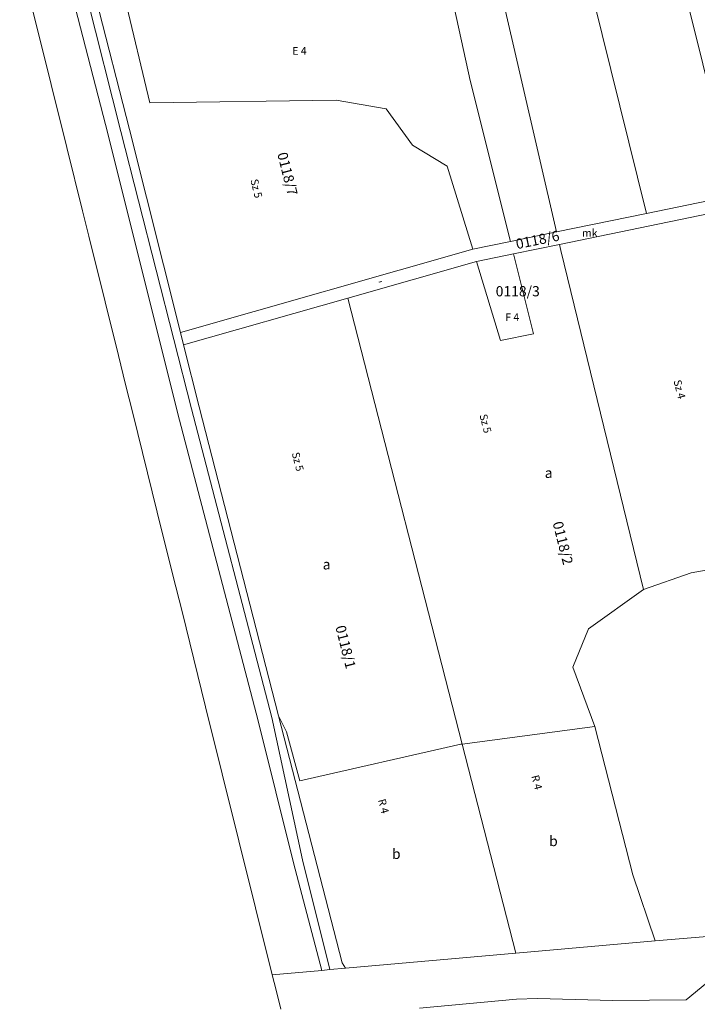
# Model space of a CAD drawing. Units: millimetres. Extents: x -5305453 to -5294188, y -9260247 to -9242236.
# Drawn here: x -5302146 to -5301881, y -9255232 to -9254846 of the extents above; entities that cross this region are included whole.
import ezdxf

# ---------------------------------------------------------------- set-up
doc = ezdxf.new("R2010")
doc.units = ezdxf.units.MM
doc.header["$MEASUREMENT"] = 0
for name, color, linetype, lineweight in [('Egyéb_Toll_száma__10', 134, 'Continuous', 18), ('ITR-10-FRL_HATAR_Toll_száma__187', 254, 'Continuous', 0), ('ITR-11-HRSZ_Toll_száma__187', 254, 'Continuous', 0), ('ITR-12-ALR_HATAR_Toll_száma__128', 255, 'Continuous', 0), ('ITR-13-ALR_JEL_Toll_száma__128', 255, 'Continuous', 0), ('ITR-15-MIN_OSZT_Toll_száma__83', 21, 'Continuous', 13), ('Szabvány_alatti_minőségi_osztáy__Toll_száma__83', 21, 'Continuous', 13)]:
    doc.layers.add(name, color=color, linetype=linetype, lineweight=lineweight)
doc.styles.add('ELKÉSZÜLT_STÍLUS_1', font='arial.ttf')

msp = doc.modelspace()

# ---------------------------------------------------------------- linework, layer by layer
at = {"layer": 'ITR-10-FRL_HATAR_Toll_száma__187'}
for p, q in [((-5301865.85, -9254914.5), (-5301930.51, -9254652.92)), ((-5301966, -9254657.09), (-5301900.6, -9254921.66)), ((-5302140.73, -9254777.95), (-5302111.55, -9254890.82)), ((-5301969.72, -9254869.51), (-5301987.7, -9254786.15)), ((-5302095.17, -9254878.24), (-5302111.27, -9254810.98)), ((-5302121.52, -9254816.89), (-5302103.22, -9254888.71)), ((-5302140.04, -9254846.39), (-5302146.19, -9254821.66)), ((-5302133.9, -9254871.12), (-5302140.04, -9254846.39)), ((-5302127.76, -9254895.85), (-5302133.9, -9254871.12)), ((-5301953.94, -9254932.65), (-5301969.72, -9254869.51)), ((-5302022.16, -9254877.2), (-5302095.17, -9254878.24)), ((-5302002.62, -9254880.66), (-5302022.16, -9254877.2)), ((-5301992.25, -9254894.9), (-5302002.62, -9254880.66)), ((-5302111.55, -9254890.82), (-5302084.41, -9254999.64)), ((-5302103.22, -9254888.71), (-5302083.22, -9254968.28)), ((-5301978.67, -9254903.11), (-5301992.25, -9254894.9)), ((-5302121.62, -9254920.57), (-5302127.76, -9254895.85)), ((-5301968.71, -9254935.69), (-5301978.67, -9254903.11)), ((-5301865.85, -9254914.5), (-5301900.6, -9254921.66)), ((-5302119.13, -9254930.61), (-5302121.62, -9254920.57)), ((-5301900.6, -9254921.66), (-5301935.84, -9254928.92)), ((-5301869.65, -9254920.39), (-5301934.71, -9254933.79)), ((-5301935.84, -9254928.92), (-5301953.94, -9254932.65)), ((-5302112.76, -9254956.23), (-5302119.13, -9254930.61)), ((-5301953.94, -9254932.65), (-5301968.71, -9254935.69)), ((-5301934.71, -9254933.79), (-5301952.72, -9254937.5)), ((-5301968.71, -9254935.69), (-5302083.22, -9254968.28)), ((-5301952.72, -9254937.5), (-5301967.24, -9254940.49)), ((-5301944.88, -9254968.87), (-5301952.72, -9254937.5)), ((-5301967.24, -9254940.49), (-5302017.61, -9254954.81)), ((-5301967.24, -9254940.49), (-5301957.78, -9254971.41)), ((-5302107.53, -9254977.32), (-5302112.76, -9254956.23)), ((-5302082, -9254973.12), (-5302017.61, -9254954.81)), ((-5302017.61, -9254954.81), (-5301972.8, -9255129.59)), ((-5302083.22, -9254968.28), (-5302082, -9254973.12)), ((-5301957.78, -9254971.41), (-5301944.88, -9254968.87)), ((-5302082, -9254973.12), (-5302075.89, -9254997.45)), ((-5302104.71, -9254988.65), (-5302107.53, -9254977.32)), ((-5302101.9, -9254999.98), (-5302104.71, -9254988.65)), ((-5302075.89, -9254997.45), (-5302044.73, -9255118.57)), ((-5302092.29, -9255038.68), (-5302101.9, -9254999.98)), ((-5302084.41, -9254999.64), (-5302052.7, -9255120.47)), ((-5302086.15, -9255063.39), (-5302092.29, -9255038.68)), ((-5302082.6, -9255077.68), (-5302086.15, -9255063.39)), ((-5302073.33, -9255115.01), (-5302082.6, -9255077.68)), ((-5302047.25, -9255220.01), (-5302073.33, -9255115.01)), ((-5302044.73, -9255118.57), (-5302019.89, -9255215.31)), ((-5302052.7, -9255120.47), (-5302038.93, -9255176.14)), ((-5301972.8, -9255129.59), (-5301951.78, -9255211.59)), ((-5302038.93, -9255176.14), (-5302027.87, -9255218.3)), ((-5301897.15, -9255206.77), (-5301821.85, -9255200.13)), ((-5301821.85, -9255200.13), (-5301897.15, -9255206.77)), ((-5301951.78, -9255211.59), (-5301897.15, -9255206.77)), ((-5301897.15, -9255206.77), (-5301951.78, -9255211.59)), ((-5302018.5, -9255217.47), (-5301951.78, -9255211.59)), ((-5301951.78, -9255211.59), (-5302018.5, -9255217.47)), ((-5302019.89, -9255215.31), (-5302018.5, -9255217.47)), ((-5302047.25, -9255220.01), (-5302027.87, -9255218.3)), ((-5302027.87, -9255218.3), (-5302047.25, -9255220.01)), ((-5302027.87, -9255218.3), (-5302024.74, -9255218.02)), ((-5302024.74, -9255218.02), (-5302027.87, -9255218.3)), ((-5302024.74, -9255218.02), (-5302018.5, -9255217.47)), ((-5302018.5, -9255217.47), (-5302024.74, -9255218.02)), ((-5302045.76, -9255226.01), (-5302047.25, -9255220.01)), ((-5301876.92, -9255223.18), (-5301885.07, -9255229.85)), ((-5302043.9, -9255233.49), (-5302045.76, -9255226.01)), ((-5301951.52, -9255229.62), (-5301989.55, -9255233.14)), ((-5301943.33, -9255229.35), (-5301951.52, -9255229.62)), ((-5301913.78, -9255230.04), (-5301943.33, -9255229.35)), ((-5301885.07, -9255229.85), (-5301913.78, -9255230.04))]:
    msp.add_line(p, q, dxfattribs=at)
at = {"layer": 'ITR-12-ALR_HATAR_Toll_száma__128'}
for p, q in [((-5301865.85, -9254914.5), (-5301930.51, -9254652.92)), ((-5301934.71, -9254933.79), (-5301869.65, -9254920.39)), ((-5301952.72, -9254937.5), (-5301934.71, -9254933.79)), ((-5301944.88, -9254968.87), (-5301952.72, -9254937.5)), ((-5302017.61, -9254954.81), (-5301967.24, -9254940.49)), ((-5301967.24, -9254940.49), (-5301957.78, -9254971.41)), ((-5302082, -9254973.12), (-5302017.61, -9254954.81)), ((-5302017.61, -9254954.81), (-5301972.8, -9255129.59)), ((-5301957.78, -9254971.41), (-5301944.88, -9254968.87)), ((-5302075.89, -9254997.45), (-5302082, -9254973.12)), ((-5302044.73, -9255118.57), (-5302075.89, -9254997.45)), ((-5302019.89, -9255215.31), (-5302044.73, -9255118.57)), ((-5302044.73, -9255118.57), (-5302041.72, -9255124.82)), ((-5301920.86, -9255122.69), (-5301972.8, -9255129.59)), ((-5301906.02, -9255180.85), (-5301920.86, -9255122.69)), ((-5302041.72, -9255124.82), (-5302036.38, -9255143.96)), ((-5302036.38, -9255143.96), (-5301973.39, -9255129.67)), ((-5301973.39, -9255129.67), (-5301972.8, -9255129.59)), ((-5301972.8, -9255129.59), (-5301951.78, -9255211.59)), ((-5301897.15, -9255206.77), (-5301906.02, -9255180.85)), ((-5301821.85, -9255200.13), (-5301897.15, -9255206.77)), ((-5301897.15, -9255206.77), (-5301951.78, -9255211.59)), ((-5301951.78, -9255211.59), (-5302018.5, -9255217.47)), ((-5302018.5, -9255217.47), (-5302019.89, -9255215.31))]:
    msp.add_line(p, q, dxfattribs=at)
at = {"layer": 'ITR-15-MIN_OSZT_Toll_száma__83'}
for p, q in [((-5301930.51, -9254652.92), (-5301865.85, -9254914.5)), ((-5301966, -9254657.09), (-5301900.6, -9254921.66)), ((-5301935.84, -9254928.92), (-5301971.59, -9254774.5)), ((-5302140.73, -9254777.95), (-5302111.55, -9254890.82)), ((-5301969.72, -9254869.51), (-5301987.7, -9254786.15)), ((-5302095.17, -9254878.24), (-5302111.27, -9254810.98)), ((-5302121.52, -9254816.89), (-5302103.22, -9254888.71)), ((-5302140.04, -9254846.39), (-5302146.19, -9254821.66)), ((-5302133.9, -9254871.12), (-5302140.04, -9254846.39)), ((-5302127.76, -9254895.85), (-5302133.9, -9254871.12)), ((-5301953.94, -9254932.65), (-5301969.72, -9254869.51)), ((-5302022.16, -9254877.2), (-5302095.17, -9254878.24)), ((-5302002.62, -9254880.66), (-5302022.16, -9254877.2)), ((-5301992.25, -9254894.9), (-5302002.62, -9254880.66)), ((-5302111.55, -9254890.82), (-5302084.41, -9254999.64)), ((-5302103.22, -9254888.71), (-5302083.22, -9254968.28)), ((-5301978.67, -9254903.11), (-5301992.25, -9254894.9)), ((-5302121.62, -9254920.57), (-5302127.76, -9254895.85)), ((-5301968.71, -9254935.69), (-5301978.67, -9254903.11)), ((-5301865.85, -9254914.5), (-5301900.6, -9254921.66)), ((-5302119.13, -9254930.61), (-5302121.62, -9254920.57)), ((-5301900.6, -9254921.66), (-5301935.84, -9254928.92)), ((-5301869.65, -9254920.39), (-5301934.71, -9254933.79)), ((-5301935.84, -9254928.92), (-5301953.94, -9254932.65)), ((-5302112.76, -9254956.23), (-5302119.13, -9254930.61)), ((-5301953.94, -9254932.65), (-5301968.71, -9254935.69)), ((-5301934.71, -9254933.79), (-5301952.72, -9254937.5)), ((-5301934.17, -9254936.13), (-5301934.71, -9254933.79)), ((-5301968.71, -9254935.69), (-5302083.22, -9254968.28)), ((-5301952.72, -9254937.5), (-5301967.24, -9254940.49)), ((-5301952.72, -9254937.5), (-5301944.88, -9254968.87)), ((-5301901.75, -9255068.98), (-5301934.17, -9254936.13)), ((-5301967.24, -9254940.49), (-5302017.61, -9254954.81)), ((-5301957.78, -9254971.41), (-5301967.24, -9254940.49)), ((-5302107.53, -9254977.32), (-5302112.76, -9254956.23)), ((-5302017.61, -9254954.81), (-5302082, -9254973.12)), ((-5302017.61, -9254954.81), (-5301972.8, -9255129.59)), ((-5302083.22, -9254968.28), (-5302082, -9254973.12)), ((-5301944.88, -9254968.87), (-5301957.78, -9254971.41)), ((-5302082, -9254973.12), (-5302075.89, -9254997.45)), ((-5302104.71, -9254988.65), (-5302107.53, -9254977.32)), ((-5302101.9, -9254999.98), (-5302104.71, -9254988.65)), ((-5302075.89, -9254997.45), (-5302044.73, -9255118.57)), ((-5302092.29, -9255038.68), (-5302101.9, -9254999.98)), ((-5302084.41, -9254999.64), (-5302052.7, -9255120.47)), ((-5302086.15, -9255063.39), (-5302092.29, -9255038.68)), ((-5301883.13, -9255062.52), (-5301835.45, -9255053.78)), ((-5302082.6, -9255077.68), (-5302086.15, -9255063.39)), ((-5301901.75, -9255068.98), (-5301883.13, -9255062.52)), ((-5301923.32, -9255084.47), (-5301901.75, -9255068.98)), ((-5302073.33, -9255115.01), (-5302082.6, -9255077.68)), ((-5301929.43, -9255099.51), (-5301923.32, -9255084.47)), ((-5301920.86, -9255122.69), (-5301929.43, -9255099.51)), ((-5302047.25, -9255220.01), (-5302073.33, -9255115.01)), ((-5302044.73, -9255118.57), (-5302019.89, -9255215.31)), ((-5302044.73, -9255118.57), (-5302041.72, -9255124.82)), ((-5302052.7, -9255120.47), (-5302038.93, -9255176.14)), ((-5301920.86, -9255122.69), (-5301972.8, -9255129.59)), ((-5301906.02, -9255180.85), (-5301920.86, -9255122.69)), ((-5302041.72, -9255124.82), (-5302036.38, -9255143.96)), ((-5302036.38, -9255143.96), (-5301973.39, -9255129.67)), ((-5301973.39, -9255129.67), (-5301972.8, -9255129.59)), ((-5301972.8, -9255129.59), (-5301951.78, -9255211.59)), ((-5302038.93, -9255176.14), (-5302027.87, -9255218.3)), ((-5301897.15, -9255206.77), (-5301906.02, -9255180.85)), ((-5301897.15, -9255206.77), (-5301821.85, -9255200.13)), ((-5301821.85, -9255200.13), (-5301897.15, -9255206.77)), ((-5301951.78, -9255211.59), (-5301897.15, -9255206.77)), ((-5301897.15, -9255206.77), (-5301951.78, -9255211.59)), ((-5302018.5, -9255217.47), (-5301951.78, -9255211.59)), ((-5301951.78, -9255211.59), (-5302018.5, -9255217.47)), ((-5302019.89, -9255215.31), (-5302018.5, -9255217.47)), ((-5302047.25, -9255220.01), (-5302027.87, -9255218.3)), ((-5302027.87, -9255218.3), (-5302047.25, -9255220.01)), ((-5302027.87, -9255218.3), (-5302024.74, -9255218.02)), ((-5302024.74, -9255218.02), (-5302027.87, -9255218.3)), ((-5302024.74, -9255218.02), (-5302018.5, -9255217.47)), ((-5302018.5, -9255217.47), (-5302024.74, -9255218.02)), ((-5302045.76, -9255226.01), (-5302047.25, -9255220.01)), ((-5301885.07, -9255229.85), (-5301876.92, -9255223.18)), ((-5302043.9, -9255233.49), (-5302045.76, -9255226.01)), ((-5301989.55, -9255233.14), (-5301951.52, -9255229.62)), ((-5301951.52, -9255229.62), (-5301943.33, -9255229.35)), ((-5301943.33, -9255229.35), (-5301913.78, -9255230.04)), ((-5301913.78, -9255230.04), (-5301885.07, -9255229.85))]:
    msp.add_line(p, q, dxfattribs=at)
at = {"layer": 'Szabvány_alatti_minőségi_osztáy__Toll_száma__83'}
for p, q in [((-5302106.61, -9254889.57), (-5302135.1, -9254776.54)), ((-5302121.52, -9254816.89), (-5302103.22, -9254888.71)), ((-5302078.89, -9254998.22), (-5302106.61, -9254889.57)), ((-5302103.22, -9254888.71), (-5302083.22, -9254968.28)), ((-5302083.22, -9254968.28), (-5302082, -9254973.12)), ((-5302082, -9254973.12), (-5302075.89, -9254997.45)), ((-5302047.45, -9255119.22), (-5302078.89, -9254998.22)), ((-5302075.89, -9254997.45), (-5302044.73, -9255118.57)), ((-5302035.37, -9255174.92), (-5302047.45, -9255119.22)), ((-5302044.73, -9255118.57), (-5302019.89, -9255215.31)), ((-5302024.74, -9255218.02), (-5302035.37, -9255174.92)), ((-5302019.89, -9255215.31), (-5302018.5, -9255217.47)), ((-5302018.5, -9255217.47), (-5302024.74, -9255218.02))]:
    msp.add_line(p, q, dxfattribs=at)

# ---------------------------------------------------------------- texts
at = {"layer": 'Egyéb_Toll_száma__10', "insert": (-5302005.33, -9254949.96), "char_height": 3.5, "attachment_point": 7, "rotation": 15.9, "style": 'ELKÉSZÜLT_STÍLUS_1'}
msp.add_mtext('\\A1;{\\fArial|b0|i0|c238|p38;-}', dxfattribs=at)
at = {"layer": 'ITR-11-HRSZ_Toll_száma__187', "char_height": 4, "attachment_point": 7, "style": 'ELKÉSZÜLT_STÍLUS_1'}
for s, insert, rotation in [('\\A1;{\\fArial|b0|i0|c238|p38;0118/7}', (-5302045.33, -9254898.26), 284.2), ('\\A1;{\\fArial|b0|i0|c238|p38;0118/6}', (-5301951.34, -9254935.68), 11.6), ('\\A1;{\\fArial|b0|i0|c238|p38;0118/2}', (-5301937.43, -9255042.92), 284.2), ('\\A1;{\\fArial|b0|i0|c238|p38;0118/1}', (-5302022.54, -9255083.66), 284.2)]:
    msp.add_mtext(s, dxfattribs=dict(at, insert=insert, rotation=rotation))
at = {"layer": 'ITR-11-HRSZ_Toll_száma__187', "insert": (-5301959.7, -9254954.14), "char_height": 4, "attachment_point": 7, "style": 'ELKÉSZÜLT_STÍLUS_1'}
msp.add_mtext('\\A1;{\\fArial|b0|i0|c238|p38;0118/3}', dxfattribs=at)
at = {"layer": 'ITR-13-ALR_JEL_Toll_száma__128', "char_height": 4, "attachment_point": 7, "style": 'ELKÉSZÜLT_STÍLUS_1'}
for s, insert in [('\\A1;{\\fArial|b0|i0|c238|p38;a}', (-5301940.47, -9255025.33)), ('\\A1;{\\fArial|b0|i0|c238|p38;a}', (-5302027.47, -9255061.18)), ('\\A1;{\\fArial|b0|i0|c238|p38;b}', (-5301938.76, -9255169.61)), ('\\A1;{\\fArial|b0|i0|c238|p38;b}', (-5302000.34, -9255174.64))]:
    msp.add_mtext(s, dxfattribs=dict(at, insert=insert))
at = {"layer": 'ITR-15-MIN_OSZT_Toll_száma__83', "char_height": 3, "attachment_point": 7, "style": 'ELKÉSZÜLT_STÍLUS_1'}
for s, insert in [('\\A1;{\\fArial|b0|i0|c238|p38;E 4}', (-5302039.39, -9254859.44)), ('\\A1;{\\fArial|b0|i0|c238|p38;mk}', (-5301925.88, -9254930.79)), ('\\A1;{\\fArial|b0|i0|c238|p38;F 4}', (-5301955.94, -9254963.82))]:
    msp.add_mtext(s, dxfattribs=dict(at, insert=insert))
for s, insert, rotation in [('\\A1;{\\fArial|b0|i0|c238|p38;Sz 5}', (-5302055.81, -9254908.57), 283.9), ('\\A1;{\\fArial|b0|i0|c238|p38;Sz 4}', (-5301890.05, -9254987.26), 284.4), ('\\A1;{\\fArial|b0|i0|c238|p38;Sz 5}', (-5301966.07, -9255000.7), 284.4), ('\\A1;{\\fArial|b0|i0|c238|p38;Sz 5}', (-5302039.62, -9255015.63), 284.4), ('\\A1;{\\fArial|b0|i0|c238|p38;R 4}', (-5301945.73, -9255142.17), 284.4), ('\\A1;{\\fArial|b0|i0|c238|p38;R 4}', (-5302005.8, -9255151.52), 284.4)]:
    msp.add_mtext(s, dxfattribs=dict(at, insert=insert, rotation=rotation))

doc.saveas('drawing.dxf')
